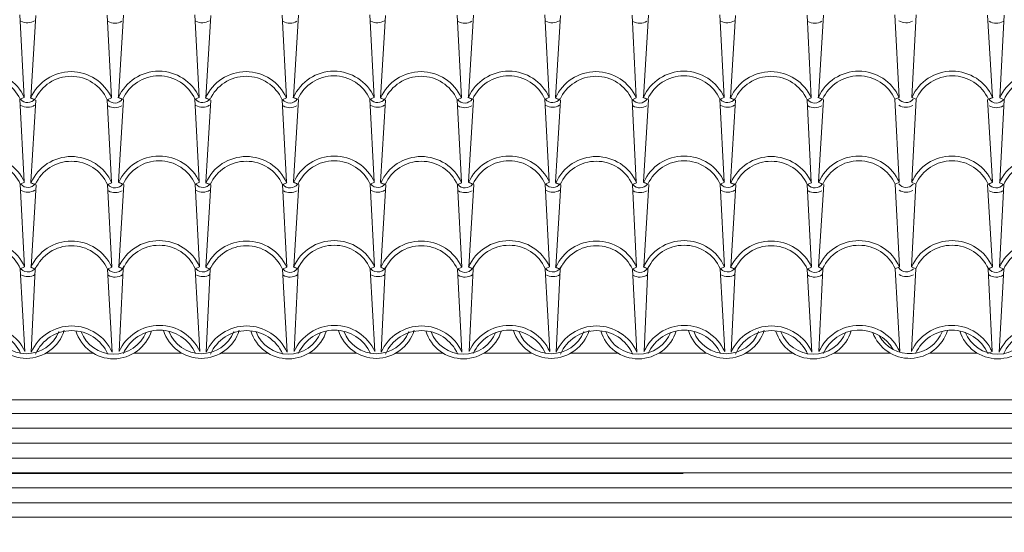
# Model space of a CAD drawing. Units: millimetres. Extents: x 0 to 10265, y 0 to 3192.
# Drawn here: x 6584 to 6605, y 2093 to 2104 of the extents above; entities that cross this region are included whole.
import ezdxf
from ezdxf import colors
from ezdxf.entities.mleader import LeaderData, LeaderLine
from ezdxf.math import Vec2, Vec3

# ---------------------------------------------------------------- set-up
doc = ezdxf.new("R2010")
doc.units = ezdxf.units.MM
for name, color, linetype, lineweight, true_color in [('01 PROIEZIONI', 7, 'Continuous', 5, 0x6e6e6e), ('01 tegole', 7, 'Continuous', 5, 0xb3b3b3), ('06 MAPEWRAP C UNI-AX', 150, 'Continuous', 5, 0x007fff), ('07 QUARZO 1.2', 150, 'Continuous', 5, 0x007fff), ('15', 7, 'Continuous', 5, 0xe0e0e0), ('x-rif-muratura-ita$0$04 MAPEWRAP 11 12', 150, 'Continuous', 5, 0x007fff)]:
    doc.layers.add(name, color=color, linetype=linetype, lineweight=lineweight, true_color=true_color)
doc.styles.add('x-rif-muratura-ita$0$Standard', font='arial.ttf')

# ---------------------------------------------------------------- blocks, each defined once
blk = doc.blocks.new('x-rif-muratura-ita')
at = {"layer": 'x-rif-muratura-ita$0$04 MAPEWRAP 11 12'}
ml = blk.add_multileader_mtext('Standard', dxfattribs=at)
ml.set_content('', color=256, style='x-rif-muratura-ita$0$Standard')
ml.set_leader_properties()
ml.build(insert=Vec2(0, 0))
ctx = ml.context
ctx.base_point, ctx.plane_origin = Vec3(3804.208, 1324.103), Vec3(3796.208, 1303.831)
notes = []
notes.append((ctx, [(0, (0, 0, 0), (0, 0), (1, 0), 1, [])]))
ctx.mtext.insert, ctx.mtext.flow_direction = Vec3(3806.208, 1326.103), 5
for ctx, leaders in notes:
    for number, flags, end, landing, length, lines in leaders:
        leader = LeaderData()
        leader.index, (leader.has_last_leader_line, leader.has_dogleg_vector, leader.attachment_direction) = number, flags
        leader.last_leader_point, leader.dogleg_vector, leader.dogleg_length = Vec3(end), Vec3(landing), length
        for number, points, colour, breaks in lines:
            line = LeaderLine()
            line.index, line.vertices, line.color, line.breaks = number, Vec3.list(points), colors.encode_raw_color(colour), breaks
            leader.lines.append(line)
        ctx.leaders.append(leader)

msp = doc.modelspace()

# ---------------------------------------------------------------- hatches: boundary and pattern name
at = {"layer": '07 QUARZO 1.2'}
h = msp.add_hatch(dxfattribs=at)
h.set_pattern_fill('ANSI31', color=256, scale=0.1, angle=135)
h.set_pattern_definition([(180, (5075.2628, 1931.19948), (-6e-17, -0.3175), [])])
h.paths.add_polyline_path([(6544.068, 2095.64), (6639.007, 2095.64), (6639.007, 2093.135), (6544.068, 2093.135)])

# ---------------------------------------------------------------- linework, layer by layer
at = {"layer": '01 PROIEZIONI', "ltscale": 1000}
msp.add_line((6551.779, 2094.063), (6598.504, 2094.063), dxfattribs=at)
msp.add_lwpolyline([(6539.531, 2095.64), (6642.136, 2095.64), (6642.136, 2096.914)], dxfattribs=at)
at = {"layer": '01 tegole', "ltscale": 1000}
for p, q in [((6584.438, 2102.093), (6584.346, 2103.855)), ((6584.575, 2102.083), (6584.682, 2103.838)), ((6586.299, 2102.083), (6586.207, 2103.845)), ((6586.449, 2102.093), (6586.556, 2103.848)), ((6588.173, 2102.093), (6588.082, 2103.855)), ((6588.311, 2102.083), (6588.418, 2103.838)), ((6590.034, 2102.083), (6589.943, 2103.845)), ((6590.185, 2102.093), (6590.292, 2103.848)), ((6591.908, 2102.093), (6591.817, 2103.855)), ((6592.046, 2102.083), (6592.153, 2103.838)), ((6593.77, 2102.083), (6593.678, 2103.845)), ((6593.92, 2102.093), (6594.027, 2103.848)), ((6595.644, 2102.093), (6595.552, 2103.855)), ((6595.782, 2102.083), (6595.889, 2103.838)), ((6597.505, 2102.083), (6597.414, 2103.845)), ((6597.656, 2102.093), (6597.763, 2103.848)), ((6599.379, 2102.093), (6599.288, 2103.855)), ((6599.517, 2102.083), (6599.624, 2103.838)), ((6601.241, 2102.083), (6601.149, 2103.845)), ((6601.391, 2102.093), (6601.498, 2103.848)), ((6603.115, 2102.093), (6603.023, 2103.855)), ((6603.39, 2102.093), (6603.481, 2103.855)), ((6605.113, 2102.093), (6605.006, 2103.848)), ((6605.264, 2102.083), (6605.355, 2103.845)), ((6584.346, 2102.052), (6584.438, 2102.093)), ((6584.438, 2100.29), (6584.346, 2102.052)), ((6584.654, 2102.042), (6584.562, 2102.083)), ((6584.667, 2102.042), (6584.575, 2102.083)), ((6584.575, 2100.281), (6584.682, 2102.036)), ((6586.207, 2102.042), (6586.299, 2102.083)), ((6586.299, 2100.281), (6586.207, 2102.042)), ((6586.528, 2102.052), (6586.436, 2102.093)), ((6586.541, 2102.052), (6586.449, 2102.093)), ((6586.449, 2100.29), (6586.556, 2102.045)), ((6588.082, 2102.052), (6588.173, 2102.093)), ((6588.173, 2100.29), (6588.082, 2102.052)), ((6588.389, 2102.042), (6588.298, 2102.083)), ((6588.402, 2102.042), (6588.311, 2102.083)), ((6588.311, 2100.281), (6588.418, 2102.036)), ((6589.943, 2102.042), (6590.034, 2102.083)), ((6590.034, 2100.281), (6589.943, 2102.042)), ((6590.263, 2102.052), (6590.172, 2102.093)), ((6590.276, 2102.052), (6590.185, 2102.093)), ((6590.185, 2100.29), (6590.292, 2102.045)), ((6591.817, 2102.052), (6591.908, 2102.093)), ((6591.908, 2100.29), (6591.817, 2102.052)), ((6592.125, 2102.042), (6592.033, 2102.083)), ((6592.138, 2102.042), (6592.046, 2102.083)), ((6592.046, 2100.281), (6592.153, 2102.036)), ((6593.678, 2102.042), (6593.77, 2102.083)), ((6593.77, 2100.281), (6593.678, 2102.042)), ((6593.999, 2102.052), (6593.907, 2102.093)), ((6594.012, 2102.052), (6593.92, 2102.093)), ((6593.92, 2100.29), (6594.027, 2102.045)), ((6595.552, 2102.052), (6595.644, 2102.093)), ((6595.644, 2100.29), (6595.552, 2102.052)), ((6595.86, 2102.042), (6595.769, 2102.083)), ((6595.873, 2102.042), (6595.782, 2102.083)), ((6595.782, 2100.281), (6595.889, 2102.036)), ((6597.414, 2102.042), (6597.505, 2102.083)), ((6597.505, 2100.281), (6597.414, 2102.042)), ((6597.734, 2102.052), (6597.643, 2102.093)), ((6597.747, 2102.052), (6597.656, 2102.093)), ((6597.656, 2100.29), (6597.763, 2102.045)), ((6599.288, 2102.052), (6599.379, 2102.093)), ((6599.379, 2100.29), (6599.288, 2102.052)), ((6599.596, 2102.042), (6599.504, 2102.083)), ((6599.608, 2102.042), (6599.517, 2102.083)), ((6599.517, 2100.281), (6599.624, 2102.036)), ((6601.149, 2102.042), (6601.241, 2102.083)), ((6601.241, 2100.281), (6601.149, 2102.042)), ((6601.47, 2102.052), (6601.378, 2102.093)), ((6601.483, 2102.052), (6601.391, 2102.093)), ((6601.391, 2100.29), (6601.498, 2102.045)), ((6603.023, 2102.052), (6603.115, 2102.093)), ((6603.115, 2100.29), (6603.023, 2102.052)), ((6603.481, 2102.052), (6603.39, 2102.093)), ((6603.39, 2100.29), (6603.481, 2102.052)), ((6605.113, 2100.29), (6605.006, 2102.045)), ((6605.022, 2102.052), (6605.113, 2102.093)), ((6605.035, 2102.052), (6605.126, 2102.093)), ((6605.355, 2102.042), (6605.264, 2102.083)), ((6605.264, 2100.281), (6605.355, 2102.042)), ((6584.353, 2100.24), (6584.444, 2100.281)), ((6584.444, 2098.478), (6584.353, 2100.24)), ((6584.66, 2100.23), (6584.569, 2100.271)), ((6584.673, 2100.23), (6584.582, 2100.271)), ((6584.582, 2098.468), (6584.689, 2100.223)), ((6586.214, 2100.23), (6586.305, 2100.271)), ((6586.305, 2098.468), (6586.214, 2100.23)), ((6586.534, 2100.24), (6586.443, 2100.281)), ((6586.547, 2100.24), (6586.456, 2100.281)), ((6586.456, 2098.478), (6586.563, 2100.233)), ((6588.088, 2100.24), (6588.179, 2100.281)), ((6588.179, 2098.478), (6588.088, 2100.24)), ((6588.396, 2100.23), (6588.304, 2100.271)), ((6588.409, 2100.23), (6588.317, 2100.271)), ((6588.317, 2098.468), (6588.424, 2100.223)), ((6589.949, 2100.23), (6590.041, 2100.271)), ((6590.041, 2098.468), (6589.949, 2100.23)), ((6590.27, 2100.24), (6590.178, 2100.281)), ((6590.283, 2100.24), (6590.191, 2100.281)), ((6590.191, 2098.478), (6590.298, 2100.233)), ((6591.823, 2100.24), (6591.915, 2100.281)), ((6591.915, 2098.478), (6591.823, 2100.24)), ((6592.131, 2100.23), (6592.04, 2100.271)), ((6592.144, 2100.23), (6592.053, 2100.271)), ((6592.053, 2098.468), (6592.159, 2100.223)), ((6593.685, 2100.23), (6593.776, 2100.271)), ((6593.776, 2098.468), (6593.685, 2100.23)), ((6594.005, 2100.24), (6593.914, 2100.281)), ((6594.018, 2100.24), (6593.927, 2100.281)), ((6593.927, 2098.478), (6594.034, 2100.233)), ((6595.559, 2100.24), (6595.65, 2100.281)), ((6595.65, 2098.478), (6595.559, 2100.24)), ((6595.867, 2100.23), (6595.775, 2100.271)), ((6595.879, 2100.23), (6595.788, 2100.271)), ((6595.788, 2098.468), (6595.895, 2100.223)), ((6597.42, 2100.23), (6597.512, 2100.271)), ((6597.512, 2098.468), (6597.42, 2100.23)), ((6597.741, 2100.24), (6597.649, 2100.281)), ((6597.754, 2100.24), (6597.662, 2100.281)), ((6597.662, 2098.478), (6597.769, 2100.233)), ((6599.294, 2100.24), (6599.386, 2100.281)), ((6599.386, 2098.478), (6599.294, 2100.24)), ((6599.602, 2100.23), (6599.511, 2100.271)), ((6599.615, 2100.23), (6599.523, 2100.271)), ((6599.523, 2098.468), (6599.63, 2100.223)), ((6601.156, 2100.23), (6601.247, 2100.271)), ((6601.247, 2098.468), (6601.156, 2100.23)), ((6601.476, 2100.24), (6601.385, 2100.281)), ((6601.489, 2100.24), (6601.398, 2100.281)), ((6601.398, 2098.478), (6601.505, 2100.233)), ((6603.03, 2100.24), (6603.121, 2100.281)), ((6603.121, 2098.478), (6603.03, 2100.24)), ((6603.475, 2100.24), (6603.383, 2100.281)), ((6603.475, 2100.24), (6603.383, 2100.281)), ((6603.383, 2098.478), (6603.475, 2100.24)), ((6605.107, 2098.478), (6605, 2100.233)), ((6605.015, 2100.24), (6605.107, 2100.281)), ((6605.028, 2100.24), (6605.12, 2100.281)), ((6605.349, 2100.23), (6605.257, 2100.271)), ((6605.257, 2098.468), (6605.349, 2100.23)), ((6584.353, 2098.437), (6584.444, 2098.478)), ((6584.45, 2096.666), (6584.353, 2098.437)), ((6584.66, 2098.427), (6584.569, 2098.468)), ((6584.673, 2098.427), (6584.582, 2098.468)), ((6584.588, 2096.656), (6584.673, 2098.427)), ((6586.214, 2098.427), (6586.305, 2098.468)), ((6586.312, 2096.656), (6586.214, 2098.427)), ((6586.534, 2098.437), (6586.443, 2098.478)), ((6586.547, 2098.437), (6586.456, 2098.478)), ((6586.462, 2096.666), (6586.547, 2098.437)), ((6588.088, 2098.437), (6588.179, 2098.478)), ((6588.186, 2096.666), (6588.088, 2098.437)), ((6588.396, 2098.427), (6588.304, 2098.468)), ((6588.409, 2098.427), (6588.317, 2098.468)), ((6588.324, 2096.656), (6588.409, 2098.427)), ((6589.949, 2098.427), (6590.041, 2098.468)), ((6590.047, 2096.656), (6589.949, 2098.427)), ((6590.27, 2098.437), (6590.178, 2098.478)), ((6590.283, 2098.437), (6590.191, 2098.478)), ((6590.198, 2096.666), (6590.283, 2098.437)), ((6591.823, 2098.437), (6591.915, 2098.478)), ((6591.921, 2096.666), (6591.823, 2098.437)), ((6592.131, 2098.427), (6592.04, 2098.468)), ((6592.144, 2098.427), (6592.053, 2098.468)), ((6592.059, 2096.656), (6592.144, 2098.427)), ((6593.685, 2098.427), (6593.776, 2098.468)), ((6593.783, 2096.656), (6593.685, 2098.427)), ((6594.005, 2098.437), (6593.914, 2098.478)), ((6594.018, 2098.437), (6593.927, 2098.478)), ((6593.933, 2096.666), (6594.018, 2098.437)), ((6595.559, 2098.437), (6595.65, 2098.478)), ((6595.657, 2096.666), (6595.559, 2098.437)), ((6595.867, 2098.427), (6595.775, 2098.468)), ((6595.879, 2098.427), (6595.788, 2098.468)), ((6595.794, 2096.656), (6595.879, 2098.427)), ((6597.42, 2098.427), (6597.512, 2098.468)), ((6597.518, 2096.656), (6597.42, 2098.427)), ((6597.741, 2098.437), (6597.649, 2098.478)), ((6597.754, 2098.437), (6597.662, 2098.478)), ((6597.669, 2096.666), (6597.754, 2098.437)), ((6599.294, 2098.437), (6599.386, 2098.478)), ((6599.392, 2096.666), (6599.294, 2098.437)), ((6599.602, 2098.427), (6599.511, 2098.468)), ((6599.615, 2098.427), (6599.523, 2098.468)), ((6599.53, 2096.656), (6599.615, 2098.427)), ((6601.156, 2098.427), (6601.247, 2098.468)), ((6601.254, 2096.656), (6601.156, 2098.427)), ((6601.476, 2098.437), (6601.385, 2098.478)), ((6601.489, 2098.437), (6601.398, 2098.478)), ((6601.404, 2096.666), (6601.489, 2098.437)), ((6603.03, 2098.437), (6603.121, 2098.478)), ((6603.128, 2096.666), (6603.03, 2098.437)), ((6603.377, 2096.666), (6603.475, 2098.437)), ((6603.475, 2098.437), (6603.383, 2098.478)), ((6605.015, 2098.437), (6605.107, 2098.478)), ((6605.1, 2096.666), (6605.015, 2098.437)), ((6605.028, 2098.437), (6605.12, 2098.478)), ((6605.251, 2096.656), (6605.349, 2098.427)), ((6605.349, 2098.427), (6605.257, 2098.468)), ((6584.903, 2096.635), (6585.909, 2096.635)), ((6586.781, 2096.635), (6587.799, 2096.635)), ((6588.639, 2096.635), (6589.644, 2096.635)), ((6590.516, 2096.635), (6591.535, 2096.635)), ((6592.374, 2096.635), (6593.379, 2096.635)), ((6594.252, 2096.635), (6595.27, 2096.635)), ((6596.11, 2096.635), (6597.115, 2096.635)), ((6597.987, 2096.635), (6599.006, 2096.635)), ((6599.845, 2096.635), (6600.85, 2096.635)), ((6601.723, 2096.635), (6602.924, 2096.635)), ((6603.763, 2096.635), (6604.782, 2096.635)), ((6605.009, 2096.625), (6605.1, 2096.666))]:
    msp.add_line(p, q, dxfattribs=at)
for centre, radius, start, end in [((6584.509, 2103.981), 0.296, 241.0968, 300.5417), ((6586.37, 2103.971), 0.296, 241.0968, 300.5417), ((6588.244, 2103.981), 0.296, 241.0968, 300.5417), ((6590.106, 2103.971), 0.296, 241.0968, 300.5417), ((6591.98, 2103.981), 0.296, 241.0968, 300.5417), ((6593.841, 2103.971), 0.296, 241.0968, 300.5417), ((6595.715, 2103.981), 0.296, 241.0968, 300.5417), ((6597.577, 2103.971), 0.296, 241.0968, 300.5417), ((6599.451, 2103.981), 0.296, 241.0968, 300.5417), ((6601.312, 2103.971), 0.296, 241.0968, 300.5417), ((6603.261, 2103.981), 0.296, 239.4583, 298.9032), ((6605.192, 2103.971), 0.296, 239.4583, 298.9032), ((6583.576, 2101.708), 0.944, 24.0769, 155.9231), ((6585.437, 2101.698), 0.944, 24.0769, 155.9231), ((6587.311, 2101.708), 0.944, 24.0769, 155.9231), ((6589.172, 2101.698), 0.944, 24.0769, 155.9231), ((6591.047, 2101.708), 0.944, 24.0769, 155.9231), ((6592.908, 2101.698), 0.944, 24.0769, 155.9231), ((6594.782, 2101.708), 0.944, 24.0769, 155.9231), ((6596.643, 2101.698), 0.944, 24.0769, 155.9231), ((6598.518, 2101.708), 0.944, 24.0769, 155.9231), ((6600.379, 2101.698), 0.944, 24.0769, 155.9231), ((6602.253, 2101.708), 0.944, 24.0769, 155.9231), ((6604.251, 2101.708), 0.944, 24.0769, 155.9231), ((6606.126, 2101.698), 0.944, 24.0769, 155.9231), ((6583.576, 2101.708), 0.844, 24.0769, 155.9231), ((6585.437, 2101.698), 0.844, 24.0769, 155.9231), ((6587.311, 2101.708), 0.844, 24.0769, 155.9231), ((6589.172, 2101.698), 0.844, 24.0769, 155.9231), ((6591.047, 2101.708), 0.844, 24.0769, 155.9231), ((6592.908, 2101.698), 0.844, 24.0769, 155.9231), ((6594.782, 2101.708), 0.844, 24.0769, 155.9231), ((6596.643, 2101.698), 0.844, 24.0769, 155.9231), ((6598.518, 2101.708), 0.844, 24.0769, 155.9231), ((6600.379, 2101.698), 0.844, 24.0769, 155.9231), ((6602.253, 2101.708), 0.844, 24.0769, 155.9231), ((6604.251, 2101.708), 0.844, 24.0769, 155.9231), ((6606.126, 2101.698), 0.844, 24.0769, 155.9231), ((6584.509, 2102.178), 0.196, 220.0298, 323.581), ((6586.37, 2102.168), 0.196, 220.0298, 323.581), ((6588.244, 2102.178), 0.196, 220.0298, 323.581), ((6590.106, 2102.168), 0.196, 220.0298, 323.581), ((6591.98, 2102.178), 0.196, 220.0298, 323.581), ((6593.841, 2102.168), 0.196, 220.0298, 323.581), ((6595.715, 2102.178), 0.196, 220.0298, 323.581), ((6597.577, 2102.168), 0.196, 220.0298, 323.581), ((6599.451, 2102.178), 0.196, 220.0298, 323.581), ((6601.312, 2102.168), 0.196, 220.0298, 323.581), ((6603.263, 2102.178), 0.196, 216.419, 319.9702), ((6605.192, 2102.168), 0.196, 216.419, 319.9702), ((6584.509, 2102.178), 0.296, 241.0968, 300.5417), ((6586.37, 2102.168), 0.296, 241.0968, 300.5417), ((6588.244, 2102.178), 0.296, 241.0968, 300.5417), ((6590.106, 2102.168), 0.296, 241.0968, 300.5417), ((6591.98, 2102.178), 0.296, 241.0968, 300.5417), ((6593.841, 2102.168), 0.296, 241.0968, 300.5417), ((6595.715, 2102.178), 0.296, 241.0968, 300.5417), ((6597.577, 2102.168), 0.296, 241.0968, 300.5417), ((6599.451, 2102.178), 0.296, 241.0968, 300.5417), ((6601.312, 2102.168), 0.296, 241.0968, 300.5417), ((6603.263, 2102.178), 0.296, 239.4583, 298.9032), ((6605.192, 2102.168), 0.296, 239.4583, 298.9032), ((6583.582, 2099.896), 0.944, 24.0769, 155.9231), ((6583.582, 2099.896), 0.844, 24.0769, 155.9231), ((6585.443, 2099.886), 0.944, 24.0769, 155.9231), ((6585.443, 2099.886), 0.844, 24.0769, 155.9231), ((6587.318, 2099.896), 0.944, 24.0769, 155.9231), ((6587.318, 2099.896), 0.844, 24.0769, 155.9231), ((6589.179, 2099.886), 0.944, 24.0769, 155.9231), ((6589.179, 2099.886), 0.844, 24.0769, 155.9231), ((6591.053, 2099.896), 0.944, 24.0769, 155.9231), ((6591.053, 2099.896), 0.844, 24.0769, 155.9231), ((6592.914, 2099.886), 0.944, 24.0769, 155.9231), ((6592.914, 2099.886), 0.844, 24.0769, 155.9231), ((6594.789, 2099.896), 0.944, 24.0769, 155.9231), ((6594.789, 2099.896), 0.844, 24.0769, 155.9231), ((6596.65, 2099.886), 0.944, 24.0769, 155.9231), ((6596.65, 2099.886), 0.844, 24.0769, 155.9231), ((6598.524, 2099.896), 0.944, 24.0769, 155.9231), ((6598.524, 2099.896), 0.844, 24.0769, 155.9231), ((6600.385, 2099.886), 0.944, 24.0769, 155.9231), ((6600.385, 2099.886), 0.844, 24.0769, 155.9231), ((6602.259, 2099.896), 0.944, 24.0769, 155.9231), ((6602.259, 2099.896), 0.844, 24.0769, 155.9231), ((6604.245, 2099.896), 0.944, 24.0769, 155.9231), ((6604.245, 2099.896), 0.844, 24.0769, 155.9231), ((6606.119, 2099.886), 0.944, 24.0769, 155.9231), ((6606.119, 2099.886), 0.844, 24.0769, 155.9231), ((6584.515, 2100.366), 0.196, 220.0298, 323.581), ((6584.515, 2100.366), 0.296, 241.0968, 300.5417), ((6586.377, 2100.356), 0.196, 220.0298, 323.581), ((6586.377, 2100.356), 0.296, 241.0968, 300.5417), ((6588.251, 2100.366), 0.196, 220.0298, 323.581), ((6588.251, 2100.366), 0.296, 241.0968, 300.5417), ((6590.112, 2100.356), 0.196, 220.0298, 323.581), ((6590.112, 2100.356), 0.296, 241.0968, 300.5417), ((6591.986, 2100.366), 0.196, 220.0298, 323.581), ((6591.986, 2100.366), 0.296, 241.0968, 300.5417), ((6593.848, 2100.356), 0.196, 220.0298, 323.581), ((6593.848, 2100.356), 0.296, 241.0968, 300.5417), ((6595.722, 2100.366), 0.196, 220.0298, 323.581), ((6595.722, 2100.366), 0.296, 241.0968, 300.5417), ((6597.583, 2100.356), 0.196, 220.0298, 323.581), ((6597.583, 2100.356), 0.296, 241.0968, 300.5417), ((6599.457, 2100.366), 0.196, 220.0298, 323.581), ((6599.457, 2100.366), 0.296, 241.0968, 300.5417), ((6601.318, 2100.356), 0.196, 220.0298, 323.581), ((6601.318, 2100.356), 0.296, 241.0968, 300.5417), ((6603.265, 2100.366), 0.196, 216.419, 319.9702), ((6603.265, 2100.366), 0.196, 216.419, 319.9702), ((6603.265, 2100.366), 0.296, 239.4583, 298.9032), ((6603.265, 2100.366), 0.296, 239.4583, 298.9032), ((6605.186, 2100.356), 0.196, 216.419, 319.9702), ((6605.186, 2100.356), 0.296, 239.4583, 298.9032), ((6583.582, 2098.093), 0.944, 24.0769, 155.9231), ((6587.318, 2098.093), 0.944, 24.0769, 155.9231), ((6591.053, 2098.093), 0.944, 24.0769, 155.9231), ((6594.789, 2098.093), 0.944, 24.0769, 155.9231), ((6598.524, 2098.093), 0.944, 24.0769, 155.9231), ((6602.259, 2098.093), 0.944, 24.0769, 155.9231), ((6604.245, 2098.093), 0.944, 24.0769, 155.9231), ((6583.582, 2098.093), 0.844, 24.0769, 155.9231), ((6585.443, 2098.083), 0.944, 24.0769, 155.9231), ((6585.443, 2098.083), 0.844, 24.0769, 155.9231), ((6587.318, 2098.093), 0.844, 24.0769, 155.9231), ((6589.179, 2098.083), 0.944, 24.0769, 155.9231), ((6589.179, 2098.083), 0.844, 24.0769, 155.9231), ((6591.053, 2098.093), 0.844, 24.0769, 155.9231), ((6592.914, 2098.083), 0.944, 24.0769, 155.9231), ((6592.914, 2098.083), 0.844, 24.0769, 155.9231), ((6594.789, 2098.093), 0.844, 24.0769, 155.9231), ((6596.65, 2098.083), 0.944, 24.0769, 155.9231), ((6596.65, 2098.083), 0.844, 24.0769, 155.9231), ((6598.524, 2098.093), 0.844, 24.0769, 155.9231), ((6600.385, 2098.083), 0.944, 24.0769, 155.9231), ((6600.385, 2098.083), 0.844, 24.0769, 155.9231), ((6602.259, 2098.093), 0.844, 24.0769, 155.9231), ((6604.245, 2098.093), 0.844, 24.0769, 155.9231), ((6606.119, 2098.083), 0.944, 24.0769, 155.9231), ((6606.119, 2098.083), 0.844, 24.0769, 155.9231), ((6584.515, 2098.563), 0.196, 220.0298, 343.6328), ((6586.377, 2098.553), 0.196, 220.0298, 343.6328), ((6588.251, 2098.563), 0.196, 220.0298, 343.6328), ((6590.112, 2098.553), 0.196, 220.0298, 343.6328), ((6591.986, 2098.563), 0.196, 220.0298, 343.6328), ((6593.848, 2098.553), 0.196, 220.0298, 343.6328), ((6595.722, 2098.563), 0.196, 220.0298, 343.6328), ((6597.583, 2098.553), 0.196, 220.0298, 343.6328), ((6599.457, 2098.563), 0.196, 220.0298, 343.6328), ((6601.318, 2098.553), 0.196, 220.0298, 343.6328), ((6603.272, 2098.563), 0.196, 208.8061, 319.9702), ((6605.186, 2098.553), 0.196, 196.3672, 319.9702), ((6584.515, 2098.563), 0.296, 239.5572, 302.2525), ((6586.377, 2098.553), 0.296, 239.5572, 302.2525), ((6588.251, 2098.563), 0.296, 239.5572, 302.2525), ((6590.112, 2098.553), 0.296, 239.5572, 302.2525), ((6591.986, 2098.563), 0.296, 239.5572, 302.2525), ((6593.848, 2098.553), 0.296, 239.5572, 302.2525), ((6595.722, 2098.563), 0.296, 239.5572, 302.2525), ((6597.583, 2098.553), 0.296, 239.5572, 302.2525), ((6599.457, 2098.563), 0.296, 239.5572, 302.2525), ((6601.318, 2098.553), 0.296, 239.5572, 302.2525), ((6603.272, 2098.563), 0.296, 237.7475, 300.4428), ((6605.186, 2098.553), 0.296, 237.7475, 300.4428), ((6583.589, 2096.281), 0.944, 24.0769, 155.9231), ((6585.45, 2096.271), 0.944, 24.0769, 155.9231), ((6587.324, 2096.281), 0.944, 24.0769, 155.9231), ((6589.185, 2096.271), 0.944, 24.0769, 155.9231), ((6591.059, 2096.281), 0.944, 24.0769, 155.9231), ((6592.921, 2096.271), 0.944, 24.0769, 155.9231), ((6594.795, 2096.281), 0.944, 24.0769, 155.9231), ((6596.656, 2096.271), 0.944, 24.0769, 155.9231), ((6598.53, 2096.281), 0.944, 24.0769, 155.9231), ((6600.392, 2096.271), 0.944, 24.0769, 155.9231), ((6602.266, 2096.281), 0.944, 24.0769, 155.9231), ((6604.239, 2096.281), 0.944, 24.0769, 155.9231), ((6606.113, 2096.271), 0.944, 24.0769, 155.9231), ((6583.589, 2096.281), 0.844, 24.0769, 155.9231), ((6584.483, 2097.367), 0.844, 197.0052, 343.1037), ((6584.483, 2097.367), 0.744, 200.9878, 338.3551), ((6585.45, 2096.271), 0.844, 24.0769, 155.9231), ((6586.345, 2097.357), 0.844, 197.0052, 343.1037), ((6586.345, 2097.357), 0.744, 200.9878, 338.3551), ((6587.324, 2096.281), 0.844, 24.0769, 155.9231), ((6588.219, 2097.367), 0.844, 197.0052, 343.1037), ((6588.219, 2097.367), 0.744, 200.9878, 338.3551), ((6589.185, 2096.271), 0.844, 24.0769, 155.9231), ((6590.08, 2097.357), 0.844, 197.0052, 343.1037), ((6590.08, 2097.357), 0.744, 200.9878, 338.3551), ((6591.059, 2096.281), 0.844, 24.0769, 155.9231), ((6591.954, 2097.367), 0.844, 197.0052, 343.1037), ((6591.954, 2097.367), 0.744, 200.9878, 338.3551), ((6592.921, 2096.271), 0.844, 24.0769, 155.9231), ((6593.816, 2097.357), 0.844, 197.0052, 343.1037), ((6593.816, 2097.357), 0.744, 200.9878, 338.3551), ((6594.795, 2096.281), 0.844, 24.0769, 155.9231), ((6595.69, 2097.367), 0.844, 197.0052, 343.1037), ((6595.69, 2097.367), 0.744, 200.9878, 338.3551), ((6596.656, 2096.271), 0.844, 24.0769, 155.9231), ((6597.551, 2097.357), 0.844, 197.0052, 343.1037), ((6597.551, 2097.357), 0.744, 200.9878, 338.3551), ((6598.53, 2096.281), 0.844, 24.0769, 155.9231), ((6599.425, 2097.367), 0.844, 197.0052, 343.1037), ((6599.425, 2097.367), 0.744, 200.9878, 338.3551), ((6600.392, 2096.271), 0.844, 24.0769, 155.9231), ((6601.287, 2097.357), 0.844, 197.0052, 343.1037), ((6601.287, 2097.357), 0.744, 200.9878, 338.3551), ((6602.266, 2096.281), 0.844, 30.729, 155.9231), ((6603.344, 2097.367), 0.844, 200.2608, 342.9948), ((6603.344, 2097.367), 0.744, 208.7259, 339.0122), ((6604.239, 2096.281), 0.844, 24.0769, 155.9231), ((6605.218, 2097.357), 0.844, 196.8963, 342.9948), ((6605.218, 2097.357), 0.744, 201.6449, 339.0122), ((6606.113, 2096.271), 0.844, 24.0769, 155.9231)]:
    msp.add_arc(centre, radius, start, end, dxfattribs=at)
at = {"layer": '06 MAPEWRAP C UNI-AX'}
msp.add_lwpolyline([(6639.007, 2093.135), (6544.068, 2093.135), (6544.068, 2095.64), (6639.007, 2095.64)], dxfattribs=at)

# ---------------------------------------------------------------- block references
at = {"layer": '15'}
msp.add_blockref('x-rif-muratura-ita', (6458.486, 1866.175), dxfattribs=at)

doc.saveas('drawing.dxf')
